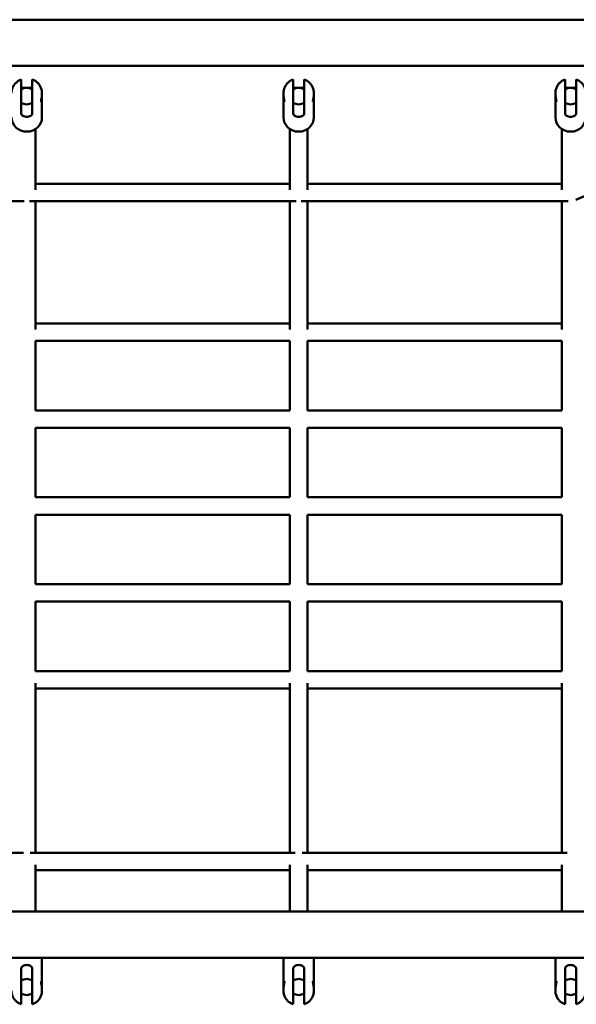
# Model space of a CAD drawing. Units: millimetres. Extents: x 4181 to 14081, y 2530 to 9630.
# Drawn here: x 8112 to 8624, y 6808 to 7714 of the extents above; entities that cross this region are included whole.
import ezdxf

# ---------------------------------------------------------------- set-up
doc = ezdxf.new("R2010")
doc.units = ezdxf.units.MM
doc.header["$LTSCALE"] = 30
doc.layers.add('Viditelná (ISO)', color=7, linetype='Continuous', lineweight=50)

# ---------------------------------------------------------------- blocks, each defined once
blk = doc.blocks.new('VVZ-VZ2-007-15')
at = {"layer": 'Viditelná (ISO)'}
for p, q in [((4690.45, -1916.49), (3184.93, -1916.49)), ((4690.45, -1958.89), (3184.93, -1958.89)), ((3932.69, -1975.4), (3932.69, -1971.34)), ((3942.69, -1971.34), (3942.69, -1975.4)), ((4182.69, -1975.4), (4182.69, -1971.34)), ((4192.69, -1971.34), (4192.69, -1975.4)), ((4432.69, -1975.4), (4432.69, -1971.34)), ((4442.69, -1971.34), (4442.69, -1975.4)), ((3932.69, -1989.69), (3932.69, -1975.4)), ((3942.69, -1975.4), (3942.69, -1989.69)), ((4182.69, -1989.69), (4182.69, -1975.4)), ((4192.69, -1975.4), (4192.69, -1989.69)), ((4432.69, -1989.69), (4432.69, -1975.4)), ((4442.69, -1975.4), (4442.69, -1989.69)), ((3932.69, -1996.52), (3932.69, -1989.69)), ((3942.69, -1989.69), (3942.69, -1996.52)), ((3951.69, -1985.22), (3951.69, -1984.03)), ((3951.69, -2006.06), (3951.69, -1988.2)), ((4173.69, -1985.22), (4173.69, -1984.03)), ((4173.69, -2006.06), (4173.69, -1988.2)), ((4182.69, -1996.52), (4182.69, -1989.69)), ((4192.69, -1989.69), (4192.69, -1996.52)), ((4201.69, -1985.22), (4201.69, -1984.03)), ((4201.69, -2006.06), (4201.69, -1988.2)), ((4423.69, -1985.22), (4423.69, -1984.03)), ((4423.69, -2006.06), (4423.69, -1988.2)), ((4432.69, -1996.52), (4432.69, -1989.69)), ((4442.69, -1989.69), (4442.69, -1996.52)), ((3932.69, -2003.36), (3932.69, -1996.52)), ((3942.69, -1996.52), (3942.69, -2003.36)), ((4182.69, -2003.36), (4182.69, -1996.52)), ((4192.69, -1996.52), (4192.69, -2003.36)), ((4432.69, -2003.36), (4432.69, -1996.52)), ((4442.69, -1996.52), (4442.69, -2003.36)), ((4615.17, -2007.07), (4442.64, -2082.01)), ((3945.69, -2017.03), (3945.69, -2073.05)), ((4179.69, -2017.03), (4179.69, -2073.05)), ((4195.69, -2017.03), (4195.69, -2073.05)), ((4429.69, -2017.03), (4429.69, -2073.05)), ((4179.69, -2067.43), (3945.69, -2067.43)), ((4429.69, -2067.43), (4195.69, -2067.43)), ((3935.31, -2083.43), (3690.07, -2083.43)), ((4185.31, -2083.43), (3940.07, -2083.43)), ((3945.69, -2083.43), (3945.69, -2201.38)), ((4179.69, -2083.43), (4179.69, -2201.38)), ((4435.31, -2083.43), (4190.07, -2083.43)), ((4195.69, -2083.43), (4195.69, -2201.38)), ((4429.69, -2083.43), (4429.69, -2201.38)), ((4179.69, -2195.77), (3945.69, -2195.77)), ((4429.69, -2195.77), (4195.69, -2195.77)), ((4179.7, -2211.77), (3945.68, -2211.77)), ((3945.69, -2211.77), (3945.69, -2275.68)), ((4179.69, -2211.77), (4179.69, -2275.68)), ((4429.7, -2211.77), (4195.68, -2211.77)), ((4195.69, -2211.77), (4195.69, -2275.68)), ((4429.69, -2211.77), (4429.69, -2275.68)), ((3945.69, -2275.68), (4179.69, -2275.68)), ((4195.69, -2275.68), (4429.69, -2275.68)), ((3945.68, -2291.68), (4179.7, -2291.68)), ((3945.69, -2291.68), (3945.69, -2355.59)), ((4179.69, -2291.68), (4179.69, -2355.59)), ((4195.68, -2291.68), (4429.7, -2291.68)), ((4195.69, -2291.68), (4195.69, -2355.59)), ((4429.69, -2291.68), (4429.69, -2355.59)), ((4179.69, -2355.58), (3945.69, -2355.58)), ((4429.69, -2355.58), (4195.69, -2355.58)), ((4179.7, -2371.58), (3945.68, -2371.58)), ((3945.69, -2371.58), (3945.69, -2435.5)), ((4179.69, -2371.58), (4179.69, -2435.5)), ((4429.7, -2371.58), (4195.68, -2371.58)), ((4195.69, -2371.58), (4195.69, -2435.5)), ((4429.69, -2371.58), (4429.69, -2435.5)), ((4179.69, -2435.49), (3945.69, -2435.49)), ((4429.69, -2435.49), (4195.69, -2435.49)), ((4179.7, -2451.49), (3945.68, -2451.49)), ((3945.69, -2451.49), (3945.69, -2515.41)), ((4179.69, -2451.49), (4179.69, -2515.41)), ((4429.7, -2451.49), (4195.68, -2451.49)), ((4195.69, -2451.49), (4195.69, -2515.41)), ((4429.69, -2451.49), (4429.69, -2515.41)), ((4179.69, -2515.4), (3945.69, -2515.4)), ((4429.69, -2515.4), (4195.69, -2515.4)), ((3945.69, -2526.5), (3945.69, -2682.35)), ((4179.69, -2531.4), (3945.69, -2531.4)), ((4179.69, -2526.5), (4179.69, -2682.35)), ((4195.69, -2526.5), (4195.69, -2682.35)), ((4429.69, -2531.4), (4195.69, -2531.4)), ((4429.69, -2526.5), (4429.69, -2682.35)), ((3934.59, -2682.35), (3690.79, -2682.35)), ((4184.59, -2682.35), (3940.79, -2682.35)), ((4434.59, -2682.35), (4190.79, -2682.35)), ((3945.69, -2693.45), (3945.69, -2736.49)), ((4179.69, -2693.45), (4179.69, -2736.49)), ((4195.69, -2693.45), (4195.69, -2736.49)), ((4429.69, -2693.45), (4429.69, -2736.49)), ((4179.69, -2698.35), (3945.69, -2698.35)), ((4429.69, -2698.35), (4195.69, -2698.35)), ((4690.45, -2736.49), (3184.93, -2736.49)), ((4690.45, -2778.89), (3184.93, -2778.89)), ((3951.69, -2780.61), (3951.69, -2803.84)), ((4173.69, -2780.61), (4173.69, -2803.84)), ((4201.69, -2780.61), (4201.69, -2803.84)), ((4423.69, -2780.61), (4423.69, -2803.84)), ((3932.69, -2797.21), (3932.69, -2788.3)), ((3942.69, -2788.3), (3942.69, -2797.21)), ((4182.69, -2797.21), (4182.69, -2788.3)), ((4192.69, -2788.3), (4192.69, -2797.21)), ((4432.69, -2797.21), (4432.69, -2788.3)), ((4442.69, -2788.3), (4442.69, -2797.21)), ((3932.69, -2804.3), (3932.69, -2797.21)), ((3932.69, -2818.1), (3932.69, -2804.3)), ((3942.69, -2797.21), (3942.69, -2804.3)), ((3942.69, -2804.3), (3942.69, -2818.1)), ((4182.69, -2804.3), (4182.69, -2797.21)), ((4182.69, -2818.1), (4182.69, -2804.3)), ((4192.69, -2797.21), (4192.69, -2804.3)), ((4192.69, -2804.3), (4192.69, -2818.1)), ((4432.69, -2804.3), (4432.69, -2797.21)), ((4432.69, -2818.1), (4432.69, -2804.3)), ((4442.69, -2797.21), (4442.69, -2804.3)), ((4442.69, -2804.3), (4442.69, -2818.1)), ((3951.69, -2807.71), (3951.69, -2809.26)), ((4173.69, -2807.71), (4173.69, -2809.26)), ((4201.69, -2807.71), (4201.69, -2809.26)), ((4423.69, -2807.71), (4423.69, -2809.26)), ((3932.69, -2821.69), (3932.69, -2818.1)), ((3942.69, -2818.1), (3942.69, -2821.69)), ((4182.69, -2821.69), (4182.69, -2818.1)), ((4192.69, -2818.1), (4192.69, -2821.69)), ((4432.69, -2821.69), (4432.69, -2818.1)), ((4442.69, -2818.1), (4442.69, -2821.69))]:
    blk.add_line(p, q, dxfattribs=at)
for centre, major_axis, ratio, start_param, end_param in [((3937.69, -1986.71), (-8, 0), 0.954671, 4.037257, 5.387521), ((4187.69, -1986.71), (-8, 0), 0.954671, 4.037257, 5.387521), ((4437.69, -1986.71), (-8, 0), 0.954671, 4.037257, 5.387521), ((3937.69, -1986.71), (8, 0), 0.954671, 4.037257, 5.387521), ((4187.69, -1986.71), (8, 0), 0.954671, 4.037257, 5.387521), ((4437.69, -1986.71), (8, 0), 0.954671, 4.037257, 5.387521), ((3937.69, -2006.06), (14, 0), 0.954671, 3.141593, 6.283185), ((4187.69, -2006.06), (14, 0), 0.954671, 3.141593, 6.283185), ((4437.69, -2006.06), (14, 0), 0.954671, 3.141593, 6.283185), ((3937.69, -2780.61), (14, 0), 0.921977, 0, 0.133647), ((4187.69, -2780.61), (-14, 0), 0.921977, 6.149539, 6.283185), ((4187.69, -2780.61), (14, 0), 0.921977, 0, 0.133647), ((4437.69, -2780.61), (-14, 0), 0.921977, 6.149539, 6.283185), ((3937.69, -2805.78), (8, 0), 0.921977, 0.895665, 2.245928), ((4187.69, -2805.78), (8, 0), 0.921977, 0.895665, 2.245928), ((4437.69, -2805.78), (8, 0), 0.921977, 0.895665, 2.245928), ((3937.69, -2805.78), (-8, 0), 0.921977, 0.895665, 2.245928), ((4187.69, -2805.78), (-8, 0), 0.921977, 0.895665, 2.245928), ((4437.69, -2805.78), (-8, 0), 0.921977, 0.895665, 2.245928)]:
    blk.add_ellipse(centre, major_axis=major_axis, ratio=ratio, start_param=start_param, end_param=end_param, dxfattribs=at)
for points, knots in [([(3932.69, -1971.34), (3931.65, -1971.72), (3930.67, -1972.22), (3928.83, -1973.45), (3927.99, -1974.17), (3926.49, -1975.8), (3925.84, -1976.7), (3924.79, -1978.64), (3924.38, -1979.68), (3923.83, -1981.82), (3923.69, -1982.93), (3923.69, -1984.03)], [5.083105, 5.083105, 5.083105, 5.083105, 5.323121, 5.323121, 5.563137, 5.563137, 5.803153, 5.803153, 6.043169, 6.043169, 6.283185, 6.283185, 6.283185, 6.283185]), ([(3951.69, -1984.03), (3951.69, -1982.93), (3951.55, -1981.82), (3951, -1979.68), (3950.59, -1978.64), (3949.53, -1976.7), (3948.88, -1975.8), (3947.39, -1974.17), (3946.54, -1973.45), (3944.71, -1972.22), (3943.72, -1971.72), (3942.69, -1971.34)], [3.141593, 3.141593, 3.141593, 3.141593, 3.381609, 3.381609, 3.621625, 3.621625, 3.861641, 3.861641, 4.101657, 4.101657, 4.341673, 4.341673, 4.341673, 4.341673]), ([(4182.69, -1971.34), (4181.65, -1971.72), (4180.67, -1972.22), (4178.83, -1973.45), (4177.99, -1974.17), (4176.49, -1975.8), (4175.84, -1976.7), (4174.79, -1978.64), (4174.38, -1979.68), (4173.83, -1981.82), (4173.69, -1982.93), (4173.69, -1984.03)], [5.083105, 5.083105, 5.083105, 5.083105, 5.323121, 5.323121, 5.563137, 5.563137, 5.803153, 5.803153, 6.043169, 6.043169, 6.283185, 6.283185, 6.283185, 6.283185]), ([(4201.69, -1984.03), (4201.69, -1982.93), (4201.55, -1981.82), (4201, -1979.68), (4200.59, -1978.64), (4199.53, -1976.7), (4198.88, -1975.8), (4197.39, -1974.17), (4196.54, -1973.45), (4194.71, -1972.22), (4193.72, -1971.72), (4192.69, -1971.34)], [3.141593, 3.141593, 3.141593, 3.141593, 3.381609, 3.381609, 3.621625, 3.621625, 3.861641, 3.861641, 4.101657, 4.101657, 4.341673, 4.341673, 4.341673, 4.341673]), ([(4432.69, -1971.34), (4431.65, -1971.72), (4430.67, -1972.22), (4428.83, -1973.45), (4427.99, -1974.17), (4426.49, -1975.8), (4425.84, -1976.7), (4424.79, -1978.64), (4424.38, -1979.68), (4423.83, -1981.82), (4423.69, -1982.93), (4423.69, -1984.03)], [5.083105, 5.083105, 5.083105, 5.083105, 5.323121, 5.323121, 5.563137, 5.563137, 5.803153, 5.803153, 6.043169, 6.043169, 6.283185, 6.283185, 6.283185, 6.283185]), ([(4451.69, -1984.03), (4451.69, -1982.93), (4451.55, -1981.82), (4451, -1979.68), (4450.59, -1978.64), (4449.53, -1976.7), (4448.88, -1975.8), (4447.39, -1974.17), (4446.54, -1973.45), (4444.71, -1972.22), (4443.72, -1971.72), (4442.69, -1971.34)], [3.141593, 3.141593, 3.141593, 3.141593, 3.381609, 3.381609, 3.621625, 3.621625, 3.861641, 3.861641, 4.101657, 4.101657, 4.341673, 4.341673, 4.341673, 4.341673]), ([(3937.69, -1979), (3937.05, -1979), (3936.38, -1979.01), (3935.15, -1979.02), (3934.59, -1979.02), (3933.71, -1978.98), (3933.33, -1978.93), (3932.82, -1978.73), (3932.69, -1978.58), (3932.69, -1978.39)], [-0.7607004, -0.7607004, -0.7607004, -0.7607004, -0.5705844, -0.5705844, -0.3804684, -0.3804684, -0.1902342, -0.1902342, 0, 0, 0, 0]), ([(3942.69, -1978.39), (3942.69, -1978.58), (3942.56, -1978.73), (3942.05, -1978.93), (3941.66, -1978.98), (3940.78, -1979.02), (3940.22, -1979.02), (3938.99, -1979.01), (3938.32, -1979), (3937.69, -1979)], [0, 0, 0, 0, 0.1902342, 0.1902342, 0.3804684, 0.3804684, 0.5705844, 0.5705844, 0.7607004, 0.7607004, 0.7607004, 0.7607004]), ([(4187.69, -1979), (4187.05, -1979), (4186.38, -1979.01), (4185.15, -1979.02), (4184.59, -1979.02), (4183.71, -1978.98), (4183.33, -1978.93), (4182.82, -1978.73), (4182.69, -1978.58), (4182.69, -1978.39)], [-0.7607004, -0.7607004, -0.7607004, -0.7607004, -0.5705844, -0.5705844, -0.3804684, -0.3804684, -0.1902342, -0.1902342, 0, 0, 0, 0]), ([(4192.69, -1978.39), (4192.69, -1978.58), (4192.56, -1978.73), (4192.05, -1978.93), (4191.66, -1978.98), (4190.78, -1979.02), (4190.22, -1979.02), (4188.99, -1979.01), (4188.32, -1979), (4187.69, -1979)], [0, 0, 0, 0, 0.1902342, 0.1902342, 0.3804684, 0.3804684, 0.5705844, 0.5705844, 0.7607004, 0.7607004, 0.7607004, 0.7607004]), ([(4437.69, -1979), (4437.05, -1979), (4436.38, -1979.01), (4435.15, -1979.02), (4434.59, -1979.02), (4433.71, -1978.98), (4433.33, -1978.93), (4432.82, -1978.73), (4432.69, -1978.58), (4432.69, -1978.39)], [-0.7607004, -0.7607004, -0.7607004, -0.7607004, -0.5705844, -0.5705844, -0.3804684, -0.3804684, -0.1902342, -0.1902342, 0, 0, 0, 0]), ([(4442.69, -1978.39), (4442.69, -1978.58), (4442.56, -1978.73), (4442.05, -1978.93), (4441.66, -1978.98), (4440.78, -1979.02), (4440.22, -1979.02), (4438.99, -1979.01), (4438.32, -1979), (4437.69, -1979)], [0, 0, 0, 0, 0.1902342, 0.1902342, 0.3804684, 0.3804684, 0.5705844, 0.5705844, 0.7607004, 0.7607004, 0.7607004, 0.7607004]), ([(3950.76, -1991.48), (3950.76, -1991.3), (3950.82, -1990.97), (3950.99, -1990.12), (3951.12, -1989.59), (3951.35, -1988.48), (3951.47, -1987.83), (3951.64, -1986.51), (3951.69, -1985.83), (3951.69, -1985.22)], [0, 0, 0, 0, 0.1902342, 0.1902342, 0.3804684, 0.3804684, 0.5705844, 0.5705844, 0.7607004, 0.7607004, 0.7607004, 0.7607004]), ([(3951.61, -1986.71), (3951.66, -1987.22), (3951.69, -1987.73), (3951.69, -1988.8), (3951.64, -1989.41), (3951.47, -1990.43), (3951.35, -1990.85), (3951.12, -1991.43), (3950.99, -1991.63), (3950.82, -1991.75), (3950.76, -1991.67), (3950.76, -1991.48)], [2.1357809, 2.1357809, 2.1357809, 2.1357809, 2.2821013, 2.2821013, 2.4722172, 2.4722172, 2.6623332, 2.6623332, 2.8525674, 2.8525674, 3.0428017, 3.0428017, 3.0428017, 3.0428017]), ([(4173.69, -1985.22), (4173.69, -1985.83), (4173.74, -1986.51), (4173.91, -1987.83), (4174.03, -1988.48), (4174.26, -1989.59), (4174.38, -1990.12), (4174.56, -1990.97), (4174.61, -1991.3), (4174.61, -1991.48)], [2.2821013, 2.2821013, 2.2821013, 2.2821013, 2.4722172, 2.4722172, 2.6623332, 2.6623332, 2.8525674, 2.8525674, 3.0428017, 3.0428017, 3.0428017, 3.0428017]), ([(4174.61, -1991.48), (4174.61, -1991.67), (4174.56, -1991.75), (4174.38, -1991.63), (4174.26, -1991.43), (4174.03, -1990.85), (4173.91, -1990.43), (4173.74, -1989.41), (4173.69, -1988.8), (4173.69, -1987.73), (4173.72, -1987.22), (4173.77, -1986.71)], [0, 0, 0, 0, 0.1902342, 0.1902342, 0.3804684, 0.3804684, 0.5705844, 0.5705844, 0.7607004, 0.7607004, 0.9070207, 0.9070207, 0.9070207, 0.9070207]), ([(4200.76, -1991.48), (4200.76, -1991.3), (4200.82, -1990.97), (4200.99, -1990.12), (4201.12, -1989.59), (4201.35, -1988.48), (4201.47, -1987.83), (4201.64, -1986.51), (4201.69, -1985.83), (4201.69, -1985.22)], [0, 0, 0, 0, 0.1902342, 0.1902342, 0.3804684, 0.3804684, 0.5705844, 0.5705844, 0.7607004, 0.7607004, 0.7607004, 0.7607004]), ([(4201.61, -1986.71), (4201.66, -1987.22), (4201.69, -1987.73), (4201.69, -1988.8), (4201.64, -1989.41), (4201.47, -1990.43), (4201.35, -1990.85), (4201.12, -1991.43), (4200.99, -1991.63), (4200.82, -1991.75), (4200.76, -1991.67), (4200.76, -1991.48)], [2.1357809, 2.1357809, 2.1357809, 2.1357809, 2.2821013, 2.2821013, 2.4722172, 2.4722172, 2.6623332, 2.6623332, 2.8525674, 2.8525674, 3.0428017, 3.0428017, 3.0428017, 3.0428017]), ([(4423.69, -1985.22), (4423.69, -1985.83), (4423.74, -1986.51), (4423.91, -1987.83), (4424.03, -1988.48), (4424.26, -1989.59), (4424.38, -1990.12), (4424.56, -1990.97), (4424.61, -1991.3), (4424.61, -1991.48)], [2.2821013, 2.2821013, 2.2821013, 2.2821013, 2.4722172, 2.4722172, 2.6623332, 2.6623332, 2.8525674, 2.8525674, 3.0428017, 3.0428017, 3.0428017, 3.0428017]), ([(4424.61, -1991.48), (4424.61, -1991.67), (4424.56, -1991.75), (4424.38, -1991.63), (4424.26, -1991.43), (4424.03, -1990.85), (4423.91, -1990.43), (4423.74, -1989.41), (4423.69, -1988.8), (4423.69, -1987.73), (4423.72, -1987.22), (4423.77, -1986.71)], [0, 0, 0, 0, 0.1902342, 0.1902342, 0.3804684, 0.3804684, 0.5705844, 0.5705844, 0.7607004, 0.7607004, 0.9070207, 0.9070207, 0.9070207, 0.9070207]), ([(3932.69, -2003.36), (3932.69, -2003.55), (3932.82, -2003.8), (3933.33, -2004.34), (3933.71, -2004.62), (3934.59, -2005.1), (3935.15, -2005.33), (3936.38, -2005.65), (3937.05, -2005.73), (3937.69, -2005.73)], [0, 0, 0, 0, 0.1902342, 0.1902342, 0.3804684, 0.3804684, 0.5705844, 0.5705844, 0.7607004, 0.7607004, 0.7607004, 0.7607004]), ([(3937.69, -2005.73), (3938.32, -2005.73), (3938.99, -2005.65), (3940.22, -2005.33), (3940.78, -2005.1), (3941.66, -2004.62), (3942.05, -2004.34), (3942.56, -2003.8), (3942.69, -2003.55), (3942.69, -2003.36)], [-0.7607004, -0.7607004, -0.7607004, -0.7607004, -0.5705844, -0.5705844, -0.3804684, -0.3804684, -0.1902342, -0.1902342, 0, 0, 0, 0]), ([(4182.69, -2003.36), (4182.69, -2003.55), (4182.82, -2003.8), (4183.33, -2004.34), (4183.71, -2004.62), (4184.59, -2005.1), (4185.15, -2005.33), (4186.38, -2005.65), (4187.05, -2005.73), (4187.69, -2005.73)], [0, 0, 0, 0, 0.1902342, 0.1902342, 0.3804684, 0.3804684, 0.5705844, 0.5705844, 0.7607004, 0.7607004, 0.7607004, 0.7607004]), ([(4187.69, -2005.73), (4188.32, -2005.73), (4188.99, -2005.65), (4190.22, -2005.33), (4190.78, -2005.1), (4191.66, -2004.62), (4192.05, -2004.34), (4192.56, -2003.8), (4192.69, -2003.55), (4192.69, -2003.36)], [-0.7607004, -0.7607004, -0.7607004, -0.7607004, -0.5705844, -0.5705844, -0.3804684, -0.3804684, -0.1902342, -0.1902342, 0, 0, 0, 0]), ([(4432.69, -2003.36), (4432.69, -2003.55), (4432.82, -2003.8), (4433.33, -2004.34), (4433.71, -2004.62), (4434.59, -2005.1), (4435.15, -2005.33), (4436.38, -2005.65), (4437.05, -2005.73), (4437.69, -2005.73)], [0, 0, 0, 0, 0.1902342, 0.1902342, 0.3804684, 0.3804684, 0.5705844, 0.5705844, 0.7607004, 0.7607004, 0.7607004, 0.7607004]), ([(4437.69, -2005.73), (4438.32, -2005.73), (4438.99, -2005.65), (4440.22, -2005.33), (4440.78, -2005.1), (4441.66, -2004.62), (4442.05, -2004.34), (4442.56, -2003.8), (4442.69, -2003.55), (4442.69, -2003.36)], [-0.7607004, -0.7607004, -0.7607004, -0.7607004, -0.5705844, -0.5705844, -0.3804684, -0.3804684, -0.1902342, -0.1902342, 0, 0, 0, 0]), ([(3937.69, -2785.51), (3937.05, -2785.51), (3936.38, -2785.61), (3935.15, -2785.96), (3934.59, -2786.22), (3933.71, -2786.78), (3933.33, -2787.11), (3932.82, -2787.75), (3932.69, -2788.06), (3932.69, -2788.3)], [-0.7607004, -0.7607004, -0.7607004, -0.7607004, -0.5705844, -0.5705844, -0.3804684, -0.3804684, -0.1902342, -0.1902342, 0, 0, 0, 0]), ([(3942.69, -2788.3), (3942.69, -2788.06), (3942.56, -2787.75), (3942.05, -2787.11), (3941.66, -2786.78), (3940.78, -2786.22), (3940.22, -2785.96), (3938.99, -2785.61), (3938.32, -2785.51), (3937.69, -2785.51)], [0, 0, 0, 0, 0.1902342, 0.1902342, 0.3804684, 0.3804684, 0.5705844, 0.5705844, 0.7607004, 0.7607004, 0.7607004, 0.7607004]), ([(4187.69, -2785.51), (4187.05, -2785.51), (4186.38, -2785.61), (4185.15, -2785.96), (4184.59, -2786.22), (4183.71, -2786.78), (4183.33, -2787.11), (4182.82, -2787.75), (4182.69, -2788.06), (4182.69, -2788.3)], [-0.7607004, -0.7607004, -0.7607004, -0.7607004, -0.5705844, -0.5705844, -0.3804684, -0.3804684, -0.1902342, -0.1902342, 0, 0, 0, 0]), ([(4192.69, -2788.3), (4192.69, -2788.06), (4192.56, -2787.75), (4192.05, -2787.11), (4191.66, -2786.78), (4190.78, -2786.22), (4190.22, -2785.96), (4188.99, -2785.61), (4188.32, -2785.51), (4187.69, -2785.51)], [0, 0, 0, 0, 0.1902342, 0.1902342, 0.3804684, 0.3804684, 0.5705844, 0.5705844, 0.7607004, 0.7607004, 0.7607004, 0.7607004]), ([(4437.69, -2785.51), (4437.05, -2785.51), (4436.38, -2785.61), (4435.15, -2785.96), (4434.59, -2786.22), (4433.71, -2786.78), (4433.33, -2787.11), (4432.82, -2787.75), (4432.69, -2788.06), (4432.69, -2788.3)], [-0.7607004, -0.7607004, -0.7607004, -0.7607004, -0.5705844, -0.5705844, -0.3804684, -0.3804684, -0.1902342, -0.1902342, 0, 0, 0, 0]), ([(4442.69, -2788.3), (4442.69, -2788.06), (4442.56, -2787.75), (4442.05, -2787.11), (4441.66, -2786.78), (4440.78, -2786.22), (4440.22, -2785.96), (4438.99, -2785.61), (4438.32, -2785.51), (4437.69, -2785.51)], [0, 0, 0, 0, 0.1902342, 0.1902342, 0.3804684, 0.3804684, 0.5705844, 0.5705844, 0.7607004, 0.7607004, 0.7607004, 0.7607004]), ([(3951.69, -2807.71), (3951.69, -2807.13), (3951.64, -2806.46), (3951.47, -2805.13), (3951.35, -2804.47), (3951.12, -2803.31), (3950.99, -2802.74), (3950.82, -2801.79), (3950.76, -2801.41), (3950.76, -2800.92), (3950.82, -2800.78), (3950.99, -2800.78), (3951.12, -2800.91), (3951.35, -2801.39), (3951.47, -2801.75), (3951.64, -2802.69), (3951.69, -2803.26), (3951.69, -2804.43), (3951.64, -2805.1), (3951.55, -2805.77), (3951.55, -2805.77), (3951.55, -2805.78)], [0.7607, 0.7607, 0.7607, 0.7607, 0.950816, 0.950816, 1.140932, 1.140932, 1.331167, 1.331167, 1.521401, 1.521401, 1.711635, 1.711635, 1.901869, 1.901869, 2.091985, 2.091985, 2.282101, 2.282101, 2.472217, 2.472217, 2.473772, 2.473772, 2.473772, 2.473772]), ([(4173.82, -2805.78), (4173.82, -2805.77), (4173.82, -2805.77), (4173.74, -2805.1), (4173.69, -2804.43), (4173.69, -2803.26), (4173.74, -2802.69), (4173.91, -2801.75), (4174.03, -2801.39), (4174.26, -2800.91), (4174.38, -2800.78), (4174.56, -2800.78), (4174.61, -2800.92), (4174.61, -2801.41), (4174.56, -2801.79), (4174.38, -2802.74), (4174.26, -2803.31), (4174.03, -2804.47), (4173.91, -2805.13), (4173.74, -2806.46), (4173.69, -2807.13), (4173.69, -2807.71)], [0.56903, 0.56903, 0.56903, 0.56903, 0.570584, 0.570584, 0.7607, 0.7607, 0.950816, 0.950816, 1.140932, 1.140932, 1.331167, 1.331167, 1.521401, 1.521401, 1.711635, 1.711635, 1.901869, 1.901869, 2.091985, 2.091985, 2.282101, 2.282101, 2.282101, 2.282101]), ([(4201.69, -2807.71), (4201.69, -2807.13), (4201.64, -2806.46), (4201.47, -2805.13), (4201.35, -2804.47), (4201.12, -2803.31), (4200.99, -2802.74), (4200.82, -2801.79), (4200.76, -2801.41), (4200.76, -2800.92), (4200.82, -2800.78), (4200.99, -2800.78), (4201.12, -2800.91), (4201.35, -2801.39), (4201.47, -2801.75), (4201.64, -2802.69), (4201.69, -2803.26), (4201.69, -2804.43), (4201.64, -2805.1), (4201.55, -2805.77), (4201.55, -2805.77), (4201.55, -2805.78)], [0.7607, 0.7607, 0.7607, 0.7607, 0.950816, 0.950816, 1.140932, 1.140932, 1.331167, 1.331167, 1.521401, 1.521401, 1.711635, 1.711635, 1.901869, 1.901869, 2.091985, 2.091985, 2.282101, 2.282101, 2.472217, 2.472217, 2.473772, 2.473772, 2.473772, 2.473772]), ([(4423.82, -2805.78), (4423.82, -2805.77), (4423.82, -2805.77), (4423.74, -2805.1), (4423.69, -2804.43), (4423.69, -2803.26), (4423.74, -2802.69), (4423.91, -2801.75), (4424.03, -2801.39), (4424.26, -2800.91), (4424.38, -2800.78), (4424.56, -2800.78), (4424.61, -2800.92), (4424.61, -2801.41), (4424.56, -2801.79), (4424.38, -2802.74), (4424.26, -2803.31), (4424.03, -2804.47), (4423.91, -2805.13), (4423.74, -2806.46), (4423.69, -2807.13), (4423.69, -2807.71)], [0.56903, 0.56903, 0.56903, 0.56903, 0.570584, 0.570584, 0.7607, 0.7607, 0.950816, 0.950816, 1.140932, 1.140932, 1.331167, 1.331167, 1.521401, 1.521401, 1.711635, 1.711635, 1.901869, 1.901869, 2.091985, 2.091985, 2.282101, 2.282101, 2.282101, 2.282101]), ([(3923.69, -2809.26), (3923.69, -2810.36), (3923.83, -2811.45), (3924.39, -2813.57), (3924.81, -2814.58), (3925.87, -2816.49), (3926.53, -2817.37), (3928.02, -2818.95), (3928.87, -2819.65), (3930.69, -2820.83), (3931.67, -2821.32), (3932.69, -2821.69)], [6.283185, 6.283185, 6.283185, 6.283185, 6.522379, 6.522379, 6.761572, 6.761572, 7.000765, 7.000765, 7.239958, 7.239958, 7.479151, 7.479151, 7.479151, 7.479151]), ([(3942.69, -2821.69), (3943.71, -2821.32), (3944.69, -2820.83), (3946.51, -2819.65), (3947.35, -2818.95), (3948.85, -2817.37), (3949.5, -2816.49), (3950.57, -2814.58), (3950.99, -2813.57), (3951.54, -2811.45), (3951.69, -2810.36), (3951.69, -2809.26)], [1.945627, 1.945627, 1.945627, 1.945627, 2.18482, 2.18482, 2.424013, 2.424013, 2.663206, 2.663206, 2.902399, 2.902399, 3.141593, 3.141593, 3.141593, 3.141593]), ([(4173.69, -2809.26), (4173.69, -2810.36), (4173.83, -2811.45), (4174.39, -2813.57), (4174.81, -2814.58), (4175.87, -2816.49), (4176.53, -2817.37), (4178.02, -2818.95), (4178.87, -2819.65), (4180.69, -2820.83), (4181.67, -2821.32), (4182.69, -2821.69)], [6.283185, 6.283185, 6.283185, 6.283185, 6.522379, 6.522379, 6.761572, 6.761572, 7.000765, 7.000765, 7.239958, 7.239958, 7.479151, 7.479151, 7.479151, 7.479151]), ([(4192.69, -2821.69), (4193.71, -2821.32), (4194.69, -2820.83), (4196.51, -2819.65), (4197.35, -2818.95), (4198.85, -2817.37), (4199.5, -2816.49), (4200.57, -2814.58), (4200.99, -2813.57), (4201.54, -2811.45), (4201.69, -2810.36), (4201.69, -2809.26)], [1.945627, 1.945627, 1.945627, 1.945627, 2.18482, 2.18482, 2.424013, 2.424013, 2.663206, 2.663206, 2.902399, 2.902399, 3.141593, 3.141593, 3.141593, 3.141593]), ([(4423.69, -2809.26), (4423.69, -2810.36), (4423.83, -2811.45), (4424.39, -2813.57), (4424.81, -2814.58), (4425.87, -2816.49), (4426.53, -2817.37), (4428.02, -2818.95), (4428.87, -2819.65), (4430.69, -2820.83), (4431.67, -2821.32), (4432.69, -2821.69)], [6.283185, 6.283185, 6.283185, 6.283185, 6.522379, 6.522379, 6.761572, 6.761572, 7.000765, 7.000765, 7.239958, 7.239958, 7.479151, 7.479151, 7.479151, 7.479151]), ([(4442.69, -2821.69), (4443.71, -2821.32), (4444.69, -2820.83), (4446.51, -2819.65), (4447.35, -2818.95), (4448.85, -2817.37), (4449.5, -2816.49), (4450.57, -2814.58), (4450.99, -2813.57), (4451.54, -2811.45), (4451.69, -2810.36), (4451.69, -2809.26)], [1.945627, 1.945627, 1.945627, 1.945627, 2.18482, 2.18482, 2.424013, 2.424013, 2.663206, 2.663206, 2.902399, 2.902399, 3.141593, 3.141593, 3.141593, 3.141593])]:
    blk.add_open_spline(points, degree=3, knots=knots, dxfattribs=at)
for points in [[(3932.69, -2812.41), (3932.69, -2812.17), (3932.81, -2811.96), (3933.07, -2811.8)], [(3942.31, -2811.8), (3942.56, -2811.96), (3942.69, -2812.17), (3942.69, -2812.41)], [(4182.69, -2812.41), (4182.69, -2812.17), (4182.81, -2811.96), (4183.07, -2811.8)], [(4192.31, -2811.8), (4192.56, -2811.96), (4192.69, -2812.17), (4192.69, -2812.41)], [(4432.69, -2812.41), (4432.69, -2812.17), (4432.81, -2811.96), (4433.07, -2811.8)], [(4442.31, -2811.8), (4442.56, -2811.96), (4442.69, -2812.17), (4442.69, -2812.41)]]:
    blk.add_open_spline(points, degree=3, dxfattribs=at)

msp = doc.modelspace()

# ---------------------------------------------------------------- block references
msp.add_blockref('VVZ-VZ2-007-15', (4181.16, 9630.08))

doc.saveas('drawing.dxf')
